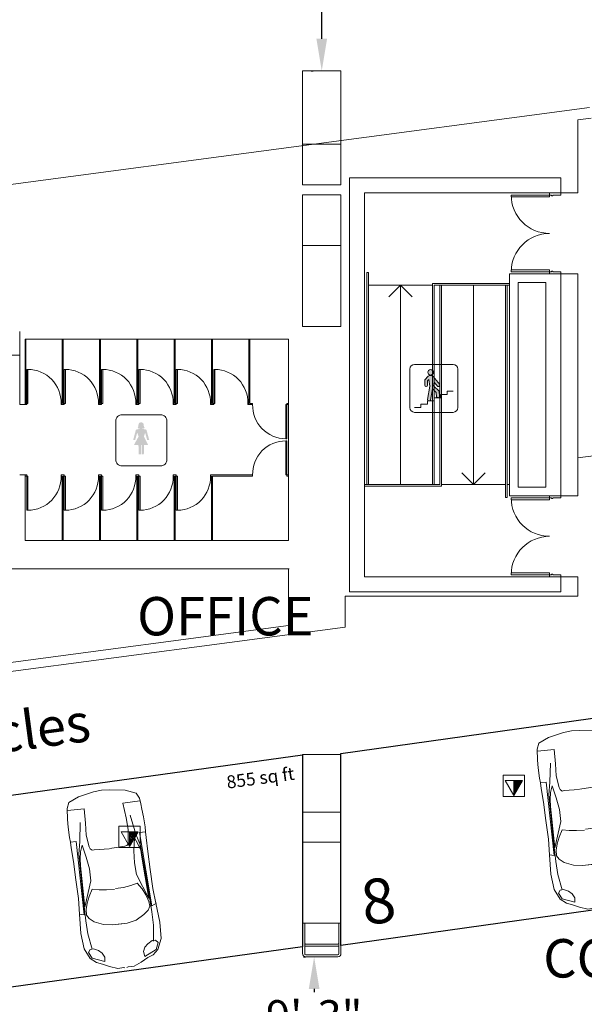
# Model space of a CAD drawing. Units: inches. Extents: x -14044 to 2928, y -1720 to 18482.
# Drawn here: x -6456 to -5927, y 1744 to 2667 of the extents above; entities that cross this region are included whole.
import ezdxf
from ezdxf.enums import TextEntityAlignment as Align

# ---------------------------------------------------------------- set-up
doc = ezdxf.new("R2010")
doc.units = ezdxf.units.IN
doc.header["$MEASUREMENT"] = 0
doc.linetypes.add('DLLCC LVL2$0$PHANTOM', pattern=[2.5, 1.25, -0.25, 0.25, -0.25, 0.25, -0.25])
doc.layers.get('0').update_dxf_attribs({"lineweight": 0})
doc.layers.get('Defpoints').update_dxf_attribs({"lineweight": 0})
doc.layers.add('1 Show_Vehicles', color=30, linetype='Continuous', lineweight=0, true_color=0xff7f00)
for name, color, linetype, lineweight in [('2 FC_Dimension Detail', 170, 'Continuous', 0), ('2 Xref', 7, 'Continuous', 0), ('Bldg_Text', 4, 'Continuous', 0), ('DLLCC LVL2$0$Bldg_Ceiling', 253, 'DLLCC LVL2$0$PHANTOM', 0), ('DLLCC LVL2$0$Bldg_Door', 1, 'Continuous', 0), ('DLLCC LVL2$0$Bldg_Feature Permanent', 6, 'Continuous', 0), ('DLLCC LVL2$0$Bldg_Intl Symbol', 4, 'Continuous', 0), ('DLLCC LVL2$0$Bldg_Stairs', 1, 'Continuous', 0), ('DLLCC LVL2$0$Bldg_Utility Floor Port', 3, 'Continuous', 0), ('DLLCC LVL2$0$Bldg_Wall', 9, 'Continuous', 0), ('LAYER_1', 160, 'Continuous', 0), ('REGISTRATION', 7, 'Continuous', 0)]:
    doc.layers.add(name, color=color, linetype=linetype, lineweight=lineweight)
for name, color, linetype in [('Expo_BoothNumber', 4, 'Continuous'), ('Expo_BoothOutline', 5, 'Continuous'), ('Expo_BoothSize', 6, 'Continuous')]:
    doc.layers.add(name, color=color, linetype=linetype)
doc.styles.add('Expo_Lite', font='arial.ttf')
doc.styles.add('FC_Light', font='arial.ttf')
doc.styles.get("Standard").update_dxf_attribs({"font": 'arial.ttf'})
doc.dimstyles.new('Detail_30', dxfattribs={"dimtxt": 30, "dimasz": 30, "dimexe": 8, "dimexo": 10, "dimgap": 3, "dimtad": 0, "dimtih": 1, "dimtoh": 1, "dimdec": 0, "dimzin": 0, "dimdsep": 46, "dimlunit": 4, "dimtxsty": 'FC_Light', "dimcen": 5, "dimadec": 1, "dimazin": 3, "dimtfac": 1, "dimtdec": 0, "dimtofl": 0, "dimtmove": 1, "dimatfit": 3, "dimfxl": 1, "dimtfill": 1, "dimfrac": 1, "dimtolj": 1, "dimtzin": 0, "dimarcsym": 0})

# ---------------------------------------------------------------- blocks, each defined once
blk = doc.blocks.new('DLLCC LVL2$0$STAIRS')
at = {"linetype": 'Continuous'}
h = blk.add_hatch(color=256, dxfattribs=at)
edge = h.paths.add_edge_path()
edge.add_arc((-4.7, 41), 6.88, 0, 360)
edge = h.paths.add_edge_path()
edge.add_arc((-4.8, 25.2), 8.25, 40, 135)
edge.add_line((-10.7, 31), (-19.4, 22.3))
edge.add_line((-19.4, 22.3), (-19.4, 8.5))
edge.add_arc((-16.6, 8.5), 2.75, 180, 270)
edge.add_line((-16.6, 5.7), (-15.5, 5.7))
edge.add_arc((-15.5, 8.5), 2.75, 270, 360)
edge.add_line((-12.8, 8.5), (-12.8, 19.6))
edge.add_line((-12.8, 19.6), (-9.4, 23))
edge.add_line((-9.4, 23), (-6.4, 6.3))
edge.add_line((-6.4, 6.3), (-12.3, -27.1))
edge.add_arc((-9.6, -27.6), 2.75, 170, 260)
edge.add_line((-10.1, -30.3), (-8.2, -30.7))
edge.add_arc((-7.7, -28), 2.75, 260, 350)
edge.add_line((-5, -28.4), (0, 0))
edge.add_line((0, 0), (9.3, -9.3))
edge.add_line((9.3, -9.3), (10.2, -19.9))
edge.add_arc((13, -19.7), 2.75, 185, 275)
edge.add_line((13.2, -22.4), (15.1, -22.2))
edge.add_arc((14.9, -19.5), 2.75, 275, 365)
edge.add_line((17.6, -19.3), (16.5, -6))
edge.add_line((16.5, -6), (2.9, 7.6))
edge.add_line((2.9, 7.6), (4.5, 16.7))
edge.add_line((4.5, 16.7), (12.9, 6.6))
edge.add_arc((15, 8.4), 2.75, 220, 310)
edge.add_line((16.8, 6.3), (17.6, 7))
edge.add_arc((15.9, 9.1), 2.75, 310, 400)
edge.add_line((18, 10.9), (1.5, 30.5))
for p, q in [((-44.6, 60.9), (51.4, 60.9)), ((-56.6, 48.9), (-56.6, -47.1)), ((-19.4, 22.3), (-10.7, 31)), ((18, 10.9), (1.5, 30.5)), ((63.4, 48.9), (63.4, -47.1)), ((-19.4, 8.5), (-19.4, 22.3)), ((-15.5, 5.7), (-16.6, 5.7)), ((-12.8, 19.6), (-9.4, 23)), ((-12.8, 8.5), (-12.8, 19.6)), ((-12.3, -27.1), (-6.4, 6.3)), ((-6.4, 6.3), (-9.4, 23)), ((-5, -28.4), (0, 0)), ((9.3, -9.3), (0, 0)), ((2.9, 7.6), (4.5, 16.7)), ((16.5, -6), (2.9, 7.6)), ((12.9, 6.6), (4.5, 16.7)), ((16.8, 6.3), (17.6, 7)), ((4.1, -22.4), (20.6, -22.4)), ((4.1, -30.7), (4.1, -22.4)), ((10.2, -19.9), (9.3, -9.3)), ((13.2, -22.4), (15.1, -22.2)), ((16.5, -6), (17.6, -19.3)), ((20.6, -14.2), (37.1, -14.2)), ((20.6, -22.4), (20.6, -14.2)), ((37.1, -5.9), (51.4, -5.9)), ((37.1, -14.2), (37.1, -5.9)), ((-44.6, -47.1), (-28.9, -47.1)), ((-28.9, -38.9), (-12.4, -38.9)), ((-28.9, -47.1), (-28.9, -38.9)), ((-12.4, -30.7), (4.1, -30.7)), ((-12.4, -38.9), (-12.4, -30.7)), ((-10.1, -30.3), (-8.2, -30.7)), ((-44.6, -59.1), (51.4, -59.1))]:
    blk.add_line(p, q)
blk.add_circle((-4.7, 41), 6.88)
for centre, radius, start, end in [((-44.6, 48.9), 12, 90, 180), ((51.4, 48.9), 12, 0, 90), ((-4.8, 25.2), 8.25, 40, 135), ((-16.6, 8.5), 2.75, 180, 270), ((-15.5, 8.5), 2.75, 270, 0), ((15, 8.4), 2.75, 220, 310), ((15.9, 9.1), 2.75, 310, 40), ((13, -19.7), 2.75, 185, 275), ((14.9, -19.5), 2.75, 275, 5), ((-44.6, -47.1), 12, 180, 270), ((-9.6, -27.6), 2.75, 170, 260), ((-7.7, -28), 2.75, 260, 350), ((51.4, -47.1), 12, 270, 0)]:
    blk.add_arc(centre, radius, start, end)
blk = doc.blocks.new('DLLCC LVL2')
at = {"layer": 'DLLCC LVL2$0$Bldg_Intl Symbol'}
blk.add_hatch(color=256, dxfattribs=at).paths.add_polyline_path([(-6340.46, 2288.48), (-6341.31, 2289.49), (-6342.71, 2289.83), (-6344.15, 2289.49), (-6345.01, 2288.48), (-6345.3, 2286.8), (-6345.36, 2286.11), (-6345.53, 2285.43), (-6345.84, 2284.77), (-6345.86, 2284.47), (-6345.67, 2284.24), (-6345.26, 2284.07), (-6344.63, 2283.96), (-6343.75, 2283.89), (-6343.6, 2283.89), (-6343.6, 2283.48), (-6345.29, 2283.42), (-6346.96, 2283.1), (-6347.62, 2282.57), (-6350.11, 2273.39), (-6348.23, 2273.39), (-6346.33, 2280.05), (-6345.04, 2276.58), (-6349.41, 2268.63), (-6345.2, 2268.63), (-6344.84, 2259.74), (-6342.71, 2259.74), (-6342.71, 2268.63), (-6342.21, 2268.63), (-6342.21, 2259.74), (-6340.18, 2259.74), (-6339.83, 2268.63), (-6336.07, 2268.63), (-6340.03, 2276.58), (-6338.95, 2280.05), (-6337.05, 2273.39), (-6335.12, 2273.39), (-6337.64, 2282.57), (-6338.35, 2283.1), (-6340.01, 2283.42), (-6341.78, 2283.49), (-6341.78, 2283.89), (-6341.48, 2283.9), (-6340.6, 2283.98), (-6339.98, 2284.12), (-6339.6, 2284.3), (-6339.45, 2284.54), (-6339.54, 2284.82), (-6339.89, 2285.46), (-6340.11, 2286.12), (-6340.18, 2286.8)])
at = {"layer": 'DLLCC LVL2$0$Bldg_Ceiling', "ltscale": 50}
blk.add_line((-5933.45, 2256.37), (-5693.45, 2288.37), dxfattribs=at)
at = {"layer": 'DLLCC LVL2$0$Bldg_Door'}
for p, q in [((-5959.95, 2502.92), (-5995.95, 2502.92)), ((-5995.95, 2502.92), (-5995.95, 2501.17)), ((-5949.45, 2504.92), (-5959.95, 2504.92)), ((-5959.95, 2504.92), (-5959.95, 2502.92)), ((-5958.7, 2502.92), (-5959.95, 2502.92)), ((-5959.95, 2501.17), (-5959.95, 2502.92)), ((-5958.7, 2502.92), (-5958.2, 2502.92)), ((-5958.2, 2502.3), (-5958.2, 2502.92)), ((-5958.2, 2502.3), (-5956.95, 2502.3)), ((-5956.95, 2502.92), (-5949.45, 2502.92)), ((-5956.95, 2502.3), (-5956.95, 2502.92)), ((-5949.45, 2504.92), (-5949.45, 2502.92)), ((-5995.95, 2501.17), (-5959.95, 2501.17)), ((-5995.95, 2430.92), (-5995.95, 2432.67)), ((-5995.95, 2432.67), (-5959.95, 2432.67)), ((-5959.95, 2430.92), (-5995.95, 2430.92)), ((-5959.95, 2432.67), (-5959.95, 2430.92)), ((-5958.7, 2430.92), (-5959.95, 2430.92)), ((-5959.95, 2428.92), (-5959.95, 2430.92)), ((-5949.45, 2428.92), (-5959.95, 2428.92)), ((-5958.7, 2430.92), (-5958.2, 2430.92)), ((-5958.2, 2431.55), (-5958.2, 2430.92)), ((-5958.2, 2431.55), (-5956.95, 2431.55)), ((-5956.95, 2431.55), (-5956.95, 2430.92)), ((-5956.95, 2430.92), (-5949.45, 2430.92)), ((-5949.45, 2428.92), (-5949.45, 2430.92)), ((-5959.95, 2218.92), (-5995.95, 2218.92)), ((-5995.95, 2218.92), (-5995.95, 2217.17)), ((-5995.95, 2217.17), (-5959.95, 2217.17)), ((-5949.45, 2220.92), (-5959.95, 2220.92)), ((-5959.95, 2220.92), (-5959.95, 2218.92)), ((-5958.7, 2218.92), (-5959.95, 2218.92)), ((-5959.95, 2217.17), (-5959.95, 2218.92)), ((-5958.7, 2218.92), (-5958.2, 2218.92)), ((-5958.2, 2218.3), (-5958.2, 2218.92)), ((-5958.2, 2218.3), (-5956.95, 2218.3)), ((-5956.95, 2218.92), (-5949.45, 2218.92)), ((-5956.95, 2218.3), (-5956.95, 2218.92)), ((-5949.45, 2220.92), (-5949.45, 2218.92)), ((-5995.95, 2146.92), (-5995.95, 2148.67)), ((-5995.95, 2148.67), (-5959.95, 2148.67)), ((-5959.95, 2146.92), (-5995.95, 2146.92)), ((-5959.95, 2148.67), (-5959.95, 2146.92)), ((-5958.7, 2146.92), (-5959.95, 2146.92)), ((-5959.95, 2144.92), (-5959.95, 2146.92)), ((-5949.45, 2144.92), (-5959.95, 2144.92)), ((-5958.7, 2146.92), (-5958.2, 2146.92)), ((-5958.2, 2147.55), (-5958.2, 2146.92)), ((-5958.2, 2147.55), (-5956.95, 2147.55)), ((-5956.95, 2147.55), (-5956.95, 2146.92)), ((-5956.95, 2146.92), (-5949.45, 2146.92)), ((-5949.45, 2144.92), (-5949.45, 2146.92))]:
    blk.add_line(p, q, dxfattribs=at)
for centre, start, end in [((-5959.95, 2502.92), 180, 270), ((-5959.95, 2430.92), 90, 180), ((-5959.95, 2218.92), 180, 270), ((-5959.95, 2146.92), 90, 180)]:
    blk.add_arc(centre, 36, start, end, dxfattribs=at)
at = {"layer": 'DLLCC LVL2$0$Bldg_Feature Permanent'}
for p, q in [((-6416.7, 2307.42), (-6416.7, 2367.92)), ((-6415.7, 2307.42), (-6415.7, 2367.92)), ((-6381.7, 2307.42), (-6381.7, 2367.92)), ((-6380.7, 2307.42), (-6380.7, 2367.92)), ((-6346.7, 2307.42), (-6346.7, 2367.92)), ((-6345.7, 2307.42), (-6345.7, 2367.92)), ((-6311.7, 2307.42), (-6311.7, 2367.92)), ((-6310.7, 2307.42), (-6310.7, 2367.92)), ((-6276.7, 2307.42), (-6276.7, 2367.92)), ((-6275.7, 2307.42), (-6275.7, 2367.92)), ((-6241.7, 2307.42), (-6241.7, 2367.92)), ((-6240.7, 2307.42), (-6240.7, 2367.92)), ((-6456.45, 2352.92), (-6634.58, 2352.92)), ((-6449.7, 2339.42), (-6449.7, 2307.42)), ((-6449.7, 2339.42), (-6448.7, 2339.42)), ((-6449.7, 2338.92), (-6448.7, 2338.92)), ((-6448.7, 2339.42), (-6448.7, 2307.42)), ((-6414.7, 2339.42), (-6414.7, 2307.42)), ((-6414.7, 2339.42), (-6413.7, 2339.42)), ((-6413.7, 2339.42), (-6413.7, 2307.42)), ((-6379.7, 2339.42), (-6379.7, 2307.42)), ((-6379.7, 2339.42), (-6378.7, 2339.42)), ((-6378.7, 2339.42), (-6378.7, 2307.42)), ((-6344.7, 2339.42), (-6344.7, 2307.42)), ((-6344.7, 2339.42), (-6343.7, 2339.42)), ((-6343.7, 2339.42), (-6343.7, 2307.42)), ((-6309.7, 2339.42), (-6309.7, 2307.42)), ((-6309.7, 2339.42), (-6308.7, 2339.42)), ((-6308.7, 2339.42), (-6308.7, 2307.42)), ((-6274.7, 2339.42), (-6274.7, 2307.42)), ((-6274.7, 2339.42), (-6273.7, 2339.42)), ((-6273.7, 2339.42), (-6273.7, 2307.42)), ((-6449.7, 2306.42), (-6451.2, 2306.42)), ((-6449.7, 2307.42), (-6450.7, 2307.42)), ((-6449.7, 2307.42), (-6449.7, 2306.42)), ((-6449.7, 2307.42), (-6448.7, 2307.42)), ((-6417.7, 2307.42), (-6417.7, 2306.42)), ((-6416.7, 2307.42), (-6417.7, 2307.42)), ((-6416.2, 2306.42), (-6417.7, 2306.42)), ((-6414.7, 2306.42), (-6416.2, 2306.42)), ((-6414.7, 2307.42), (-6415.7, 2307.42)), ((-6414.7, 2307.42), (-6414.7, 2306.42)), ((-6414.7, 2307.42), (-6413.7, 2307.42)), ((-6382.7, 2307.42), (-6382.7, 2306.42)), ((-6381.7, 2307.42), (-6382.7, 2307.42)), ((-6381.2, 2306.42), (-6382.7, 2306.42)), ((-6379.7, 2306.42), (-6381.2, 2306.42)), ((-6379.7, 2307.42), (-6380.7, 2307.42)), ((-6379.7, 2307.42), (-6379.7, 2306.42)), ((-6379.7, 2307.42), (-6378.7, 2307.42)), ((-6347.7, 2307.42), (-6347.7, 2306.42)), ((-6346.7, 2307.42), (-6347.7, 2307.42)), ((-6346.2, 2306.42), (-6347.7, 2306.42)), ((-6344.7, 2306.42), (-6346.2, 2306.42)), ((-6344.7, 2307.42), (-6345.7, 2307.42)), ((-6344.7, 2307.42), (-6344.7, 2306.42)), ((-6344.7, 2307.42), (-6343.7, 2307.42)), ((-6311.7, 2307.42), (-6312.7, 2307.42)), ((-6312.7, 2307.42), (-6312.7, 2306.42)), ((-6311.2, 2306.42), (-6312.7, 2306.42)), ((-6309.7, 2306.42), (-6311.2, 2306.42)), ((-6309.7, 2307.42), (-6310.7, 2307.42)), ((-6309.7, 2307.42), (-6309.7, 2306.42)), ((-6309.7, 2307.42), (-6308.7, 2307.42)), ((-6277.7, 2307.42), (-6277.7, 2306.42)), ((-6276.7, 2307.42), (-6277.7, 2307.42)), ((-6276.2, 2306.42), (-6277.7, 2306.42)), ((-6274.7, 2306.42), (-6276.2, 2306.42)), ((-6274.7, 2307.42), (-6275.7, 2307.42)), ((-6274.7, 2307.42), (-6274.7, 2306.42)), ((-6274.7, 2307.42), (-6273.7, 2307.42)), ((-6242.7, 2307.42), (-6242.7, 2306.42)), ((-6241.7, 2307.42), (-6242.7, 2307.42)), ((-6241.2, 2306.42), (-6242.7, 2306.42)), ((-6241.2, 2306.42), (-6238.21, 2306.42)), ((-6240.7, 2307.42), (-6238.21, 2307.42)), ((-6238.21, 2307.47), (-6238.21, 2306.42)), ((-6207.19, 2274.47), (-6207.19, 2306.47)), ((-6206.19, 2306.47), (-6207.19, 2306.47)), ((-6206.19, 2307.42), (-6206.19, 2306.42)), ((-6206.19, 2307.42), (-6204.7, 2307.42)), ((-6206.19, 2274.47), (-6206.19, 2306.47)), ((-6206.19, 2306.42), (-6204.2, 2306.42)), ((-6206.19, 2274.47), (-6207.19, 2274.47)), ((-6207.19, 2272.42), (-6207.19, 2240.42)), ((-6206.19, 2272.42), (-6207.19, 2272.42)), ((-6206.19, 2272.42), (-6206.19, 2240.42)), ((-6449.7, 2240.42), (-6451.2, 2240.42)), ((-6449.7, 2239.42), (-6451.2, 2239.42)), ((-6449.7, 2239.42), (-6449.7, 2240.42)), ((-6449.7, 2207.42), (-6449.7, 2239.42)), ((-6449.7, 2239.42), (-6448.7, 2239.42)), ((-6448.7, 2207.42), (-6448.7, 2239.42)), ((-6417.7, 2239.42), (-6417.7, 2240.42)), ((-6416.2, 2240.42), (-6417.7, 2240.42)), ((-6416.7, 2239.42), (-6417.7, 2239.42)), ((-6416.7, 2239.42), (-6416.7, 2178.92)), ((-6414.7, 2240.42), (-6416.2, 2240.42)), ((-6414.7, 2239.42), (-6415.7, 2239.42)), ((-6415.7, 2239.42), (-6415.7, 2178.92)), ((-6414.7, 2239.42), (-6414.7, 2240.42)), ((-6414.7, 2207.42), (-6414.7, 2239.42)), ((-6414.7, 2239.42), (-6413.7, 2239.42)), ((-6413.7, 2207.42), (-6413.7, 2239.42)), ((-6381.2, 2240.42), (-6382.7, 2240.42)), ((-6382.7, 2239.42), (-6382.7, 2240.42)), ((-6381.7, 2239.42), (-6382.7, 2239.42)), ((-6381.7, 2239.42), (-6381.7, 2178.92)), ((-6379.7, 2240.42), (-6381.2, 2240.42)), ((-6379.7, 2239.42), (-6380.7, 2239.42)), ((-6380.7, 2239.42), (-6380.7, 2178.92)), ((-6379.7, 2239.42), (-6379.7, 2240.42)), ((-6379.7, 2207.42), (-6379.7, 2239.42)), ((-6379.7, 2239.42), (-6378.7, 2239.42)), ((-6378.7, 2207.42), (-6378.7, 2239.42)), ((-6346.2, 2240.42), (-6347.7, 2240.42)), ((-6347.7, 2239.42), (-6347.7, 2240.42)), ((-6346.7, 2239.42), (-6347.7, 2239.42)), ((-6346.7, 2239.42), (-6346.7, 2178.92)), ((-6344.7, 2240.42), (-6346.2, 2240.42)), ((-6344.7, 2239.42), (-6345.7, 2239.42)), ((-6345.7, 2239.42), (-6345.7, 2178.92)), ((-6344.7, 2239.42), (-6344.7, 2240.42)), ((-6344.7, 2207.42), (-6344.7, 2239.42)), ((-6344.7, 2239.42), (-6343.7, 2239.42)), ((-6343.7, 2207.42), (-6343.7, 2239.42)), ((-6311.2, 2240.42), (-6312.7, 2240.42)), ((-6312.7, 2239.42), (-6312.7, 2240.42)), ((-6311.7, 2239.42), (-6312.7, 2239.42)), ((-6311.7, 2239.42), (-6311.7, 2178.92)), ((-6309.7, 2240.42), (-6311.2, 2240.42)), ((-6309.7, 2239.42), (-6310.7, 2239.42)), ((-6310.7, 2239.42), (-6310.7, 2178.92)), ((-6309.7, 2239.42), (-6309.7, 2240.42)), ((-6309.7, 2207.42), (-6309.7, 2239.42)), ((-6309.7, 2239.42), (-6308.7, 2239.42)), ((-6308.7, 2207.42), (-6308.7, 2239.42)), ((-6276.2, 2240.42), (-6277.7, 2240.42)), ((-6277.7, 2239.42), (-6277.7, 2240.42)), ((-6276.7, 2239.42), (-6277.7, 2239.42)), ((-6276.7, 2239.42), (-6276.7, 2178.92)), ((-6238.21, 2240.42), (-6276.2, 2240.42)), ((-6238.21, 2239.42), (-6275.7, 2239.42)), ((-6275.7, 2239.42), (-6275.7, 2178.92)), ((-6238.21, 2240.42), (-6238.21, 2239.42)), ((-6206.19, 2240.42), (-6207.19, 2240.42)), ((-6204.7, 2240.42), (-6206.19, 2240.42)), ((-6206.19, 2240.42), (-6206.19, 2239.42)), ((-6204.7, 2239.42), (-6206.19, 2239.42)), ((-6449.7, 2207.42), (-6448.7, 2207.42)), ((-6414.7, 2207.42), (-6413.7, 2207.42)), ((-6379.7, 2207.42), (-6378.7, 2207.42)), ((-6344.7, 2207.42), (-6343.7, 2207.42)), ((-6309.7, 2207.42), (-6308.7, 2207.42))]:
    blk.add_line(p, q, dxfattribs=at)
for centre, start, end in [((-6448.67, 2308.4), 358.18219, 90.05863), ((-6413.67, 2308.4), 358.18219, 90.05863), ((-6378.67, 2308.4), 358.18219, 90.05863), ((-6343.67, 2308.4), 358.18219, 90.05863), ((-6308.67, 2308.4), 358.18219, 90.05863), ((-6273.67, 2308.4), 358.18219, 90.05863), ((-6207.22, 2305.48), 178.18219, 270.05863), ((-6207.22, 2241.4), 89.94137, 181.81781), ((-6448.67, 2238.44), 269.94137, 1.81781), ((-6413.67, 2238.44), 269.94137, 1.81781), ((-6378.67, 2238.44), 269.94137, 1.81781), ((-6343.67, 2238.44), 269.94137, 1.81781), ((-6308.67, 2238.44), 269.94137, 1.81781)]:
    blk.add_arc(centre, 31, start, end, dxfattribs=at)
at = {"layer": 'DLLCC LVL2$0$Bldg_Intl Symbol'}
blk.add_lwpolyline([(-6360.49, 2296.91), (-6324.49, 2296.91, -0.414214), (-6318.49, 2290.91), (-6318.49, 2254.91, -0.414214), (-6324.49, 2248.91), (-6360.49, 2248.91, -0.414214), (-6366.49, 2254.91), (-6366.49, 2290.91, -0.414214)], format="xyb", close=True, dxfattribs=at)
at = {"layer": 'DLLCC LVL2$0$Bldg_Stairs'}
for p, q in [((-6131.2, 2430.42), (-6131.2, 2231.42)), ((-6129.7, 2430.42), (-6131.2, 2430.42)), ((-6129.7, 2430.42), (-6129.7, 2231.42)), ((-6069.7, 2419.92), (-6069.7, 2231.42)), ((-6069.7, 2419.92), (-5997.45, 2419.92)), ((-6069.7, 2418.42), (-6129.7, 2418.42)), ((-6099.7, 2418.42), (-6110.7, 2407.42)), ((-6099.7, 2418.42), (-6099.7, 2231.42)), ((-6099.7, 2418.42), (-6088.7, 2407.42)), ((-6068.2, 2418.42), (-6068.2, 2231.42)), ((-6068.2, 2418.42), (-5997.45, 2418.42)), ((-6062.7, 2418.42), (-6062.7, 2231.42)), ((-6061.2, 2418.42), (-6061.2, 2229.92)), ((-6031.2, 2418.42), (-6031.2, 2231.42)), ((-6001.2, 2418.42), (-6001.2, 2219.42)), ((-5999.7, 2418.42), (-5999.7, 2219.42)), ((-6031.2, 2231.42), (-6042.2, 2242.42)), ((-6031.2, 2231.42), (-6020.2, 2242.42)), ((-6133.45, 2231.42), (-6062.7, 2231.42)), ((-6133.45, 2229.92), (-6061.2, 2229.92)), ((-6001.2, 2231.42), (-6061.2, 2231.42)), ((-5997.45, 2231.42), (-5999.7, 2231.42)), ((-5999.7, 2219.42), (-6001.2, 2219.42))]:
    blk.add_line(p, q, dxfattribs=at)
at = {"layer": 'DLLCC LVL2$0$Bldg_Utility Floor Port'}
for p, q in [((-6003.45, 1959.01), (-6003.45, 1939.01)), ((-5983.45, 1959.01), (-6003.45, 1959.01)), ((-5983.45, 1939.01), (-5983.45, 1959.01)), ((-6001.45, 1953.91), (-5985.45, 1953.91)), ((-5993.45, 1940.05), (-6001.45, 1953.91)), ((-5985.45, 1953.91), (-5993.45, 1940.05)), ((-5993.45, 1940.05), (-5993.45, 1953.91)), ((-5989.94, 1949.01), (-5993.45, 1952.51)), ((-5991.36, 1949.01), (-5993.45, 1951.1)), ((-5992.77, 1949.01), (-5993.45, 1949.68)), ((-5990.44, 1945.26), (-5993.45, 1948.27)), ((-5988.53, 1949.01), (-5993.43, 1953.91)), ((-5989.92, 1946.16), (-5992.77, 1949.01)), ((-5987.85, 1949.75), (-5992.02, 1953.91)), ((-5989.41, 1947.06), (-5991.36, 1949.01)), ((-5987.34, 1950.64), (-5990.6, 1953.91)), ((-5988.89, 1947.95), (-5989.94, 1949.01)), ((-5986.82, 1951.54), (-5989.19, 1953.91)), ((-5988.37, 1948.85), (-5988.53, 1949.01)), ((-5986.3, 1952.44), (-5987.78, 1953.91)), ((-5985.78, 1953.33), (-5986.36, 1953.91)), ((-6003.45, 1939.01), (-5983.45, 1939.01)), ((-5990.96, 1944.37), (-5993.45, 1946.86)), ((-5991.48, 1943.47), (-5993.45, 1945.44)), ((-5992, 1942.57), (-5993.45, 1944.03)), ((-5992.51, 1941.68), (-5993.45, 1942.61)), ((-5993.03, 1940.78), (-5993.45, 1941.2)), ((-6363.45, 1911.01), (-6363.45, 1891.01)), ((-6343.45, 1911.01), (-6363.45, 1911.01)), ((-6361.45, 1905.91), (-6345.45, 1905.91)), ((-6353.45, 1892.05), (-6361.45, 1905.91)), ((-6345.45, 1905.91), (-6353.45, 1892.05)), ((-6353.45, 1892.05), (-6353.45, 1905.91)), ((-6349.94, 1901.01), (-6353.45, 1904.51)), ((-6351.36, 1901.01), (-6353.45, 1903.1)), ((-6348.53, 1901.01), (-6353.43, 1905.91)), ((-6347.85, 1901.75), (-6352.02, 1905.91)), ((-6347.34, 1902.64), (-6350.6, 1905.91)), ((-6346.82, 1903.54), (-6349.19, 1905.91)), ((-6346.3, 1904.44), (-6347.78, 1905.91)), ((-6345.78, 1905.33), (-6346.36, 1905.91)), ((-6343.45, 1891.01), (-6343.45, 1911.01)), ((-6352.77, 1901.01), (-6353.45, 1901.68)), ((-6350.44, 1897.26), (-6353.45, 1900.27)), ((-6350.96, 1896.37), (-6353.45, 1898.86)), ((-6351.48, 1895.47), (-6353.45, 1897.44)), ((-6352, 1894.57), (-6353.45, 1896.03)), ((-6352.51, 1893.68), (-6353.45, 1894.61)), ((-6353.03, 1892.78), (-6353.45, 1893.2)), ((-6349.92, 1898.16), (-6352.77, 1901.01)), ((-6349.41, 1899.06), (-6351.36, 1901.01)), ((-6348.89, 1899.95), (-6349.94, 1901.01)), ((-6348.37, 1900.85), (-6348.53, 1901.01)), ((-6363.45, 1891.01), (-6343.45, 1891.01))]:
    blk.add_line(p, q, dxfattribs=at)
at = {"layer": 'DLLCC LVL2$0$Bldg_Wall'}
for p, q in [((-6191.45, 2619.41), (-6191.45, 2550.55)), ((-6155.45, 2619.41), (-6191.45, 2619.41)), ((-6155.45, 2550.55), (-6155.45, 2619.41)), ((-7253.45, 2407.69), (-5922.49, 2585.16)), ((-5933.45, 2573.35), (-5921.13, 2575)), ((-5933.45, 2573.35), (-5933.45, 2504.92)), ((-6191.45, 2550.55), (-6155.45, 2550.55)), ((-6191.45, 2550.55), (-6191.45, 2512.58)), ((-6155.45, 2512.58), (-6155.45, 2550.55)), ((-6191.45, 2512.58), (-6155.45, 2512.58)), ((-5949.45, 2518.92), (-6147.45, 2518.92)), ((-6147.45, 2130.92), (-6147.45, 2518.92)), ((-5949.45, 2504.92), (-5949.45, 2518.92)), ((-6191.45, 2455.52), (-6191.45, 2503.03)), ((-6191.45, 2503.03), (-6155.45, 2503.03)), ((-6155.45, 2503.03), (-6155.45, 2455.52)), ((-5949.45, 2504.92), (-6133.45, 2504.92)), ((-6133.45, 2504.92), (-6133.45, 2144.92)), ((-5949.45, 2504.92), (-5933.45, 2504.92)), ((-6155.45, 2455.52), (-6191.45, 2455.52)), ((-6191.45, 2455.52), (-6191.45, 2379.53)), ((-6155.45, 2379.53), (-6155.45, 2455.52)), ((-5949.45, 2428.92), (-5997.45, 2428.92)), ((-5997.45, 2428.92), (-5997.45, 2220.92)), ((-5949.45, 2428.92), (-5949.45, 2220.92)), ((-5949.45, 2428.92), (-5933.45, 2428.92)), ((-5933.45, 2428.92), (-5933.45, 2220.92)), ((-5989.45, 2420.92), (-5989.45, 2228.92)), ((-5963.45, 2420.92), (-5989.45, 2420.92)), ((-5963.45, 2420.92), (-5963.45, 2228.92)), ((-6456.45, 2306.42), (-6456.45, 2374.92)), ((-6191.45, 2379.53), (-6155.45, 2379.53)), ((-6451.2, 2367.92), (-6204.7, 2367.92)), ((-6451.2, 2367.92), (-6207.45, 2367.92)), ((-6451.2, 2306.42), (-6451.2, 2367.92)), ((-6450.7, 2307.42), (-6450.7, 2367.92)), ((-6204.7, 2367.92), (-6204.7, 2178.92)), ((-6456.45, 2306.42), (-6451.2, 2306.42)), ((-6456.45, 2240.42), (-6451.2, 2240.42)), ((-6451.2, 2178.92), (-6451.2, 2240.42)), ((-5963.45, 2228.92), (-5989.45, 2228.92)), ((-5949.45, 2220.92), (-5997.45, 2220.92)), ((-5949.45, 2220.92), (-5933.45, 2220.92)), ((-6451.2, 2178.92), (-6204.7, 2178.92)), ((-6569.95, 2152.42), (-6204.08, 2152.42)), ((-6204.7, 2152.42), (-6204.7, 2099.33)), ((-5949.45, 2144.92), (-6133.45, 2144.92)), ((-5949.45, 2144.92), (-5949.45, 2130.92)), ((-5949.45, 2144.92), (-5933.45, 2144.92)), ((-5933.45, 2144.92), (-5933.45, 2129.67)), ((-5933.45, 2144.92), (-5933.45, 2126.92)), ((-5933.45, 2126.92), (-6151.45, 2126.92)), ((-6151.45, 2126.92), (-6151.45, 2097.85)), ((-5949.45, 2130.92), (-6147.45, 2130.92)), ((-6151.45, 2097.85), (-6568.84, 2042.2)), ((-6204.7, 2099.33), (-6538.06, 2054.88)), ((-6191.45, 1978.27), (-6191.45, 1924.27)), ((-6155.45, 1978.27), (-6191.45, 1978.27)), ((-6155.45, 1924.27), (-6155.45, 1978.27)), ((-6191.45, 1924.27), (-6191.45, 1896.24)), ((-6191.45, 1924.27), (-6155.45, 1924.27)), ((-6155.45, 1896.24), (-6155.45, 1924.27)), ((-6155.45, 1896.24), (-6191.45, 1896.24)), ((-6191.45, 1896.24), (-6191.45, 1820.27)), ((-6155.45, 1820.27), (-6155.45, 1896.24)), ((-6191.45, 1820.27), (-6155.45, 1820.27)), ((-6191.45, 1820.27), (-6191.45, 1791.59)), ((-6189.45, 1820.27), (-6189.45, 1791.59)), ((-6157.45, 1820.27), (-6157.45, 1791.59)), ((-6155.45, 1820.27), (-6155.45, 1791.59)), ((-6188.52, 1800.59), (-6158.45, 1800.59)), ((-6188.52, 1798.59), (-6158.45, 1798.59)), ((-6188.45, 1790.59), (-6158.45, 1790.59)), ((-6188.45, 1788.59), (-6158.45, 1788.59))]:
    blk.add_line(p, q, dxfattribs=at)
for centre, radius, start, end in [((-6188.52, 1801.59), 1, 201.17207, 270), ((-6158.45, 1801.59), 1, 270, 0), ((-6188.45, 1791.59), 3, 180, 270), ((-6188.52, 1801.59), 3, 251.89054, 270), ((-6188.45, 1791.59), 1, 180, 270), ((-6158.45, 1801.59), 3, 270, 289.47122), ((-6158.45, 1791.59), 3, 270, 0), ((-6158.45, 1791.59), 1, 270, 0)]:
    blk.add_arc(centre, radius, start, end, dxfattribs=at)
at = {"layer": 'DLLCC LVL2$0$Bldg_Intl Symbol', "xscale": 0.375, "yscale": 0.375, "zscale": 0.375}
blk.add_blockref('DLLCC LVL2$0$STAIRS', (-6069.7, 2321.32), dxfattribs=at)
blk = doc.blocks.new('*D216')
at = {"layer": '2 FC_Dimension Detail', "color": 0, "lineweight": -2, "ltscale": 20, "transparency": 16777216}
for p, q in [((-6190.56, 1788.59), (-6188.56, 1788.59)), ((-6180.56, 1758.59), (-6180.56, 1751.28)), ((-6180.56, 1707.32), (-6180.56, 1714.63)), ((-6190.56, 1677.32), (-6188.56, 1677.32))]:
    blk.add_line(p, q, dxfattribs=at)
at = {"layer": '2 FC_Dimension Detail', "color": 0, "ltscale": 20, "transparency": 16777216}
for points in [[(-6185.56, 1758.59), (-6175.56, 1758.59), (-6180.56, 1788.59)], [(-6185.56, 1707.32), (-6175.56, 1707.32), (-6180.56, 1677.32)]]:
    blk.add_solid(points, dxfattribs=at)
at = {"layer": 'Defpoints', "color": 0, "ltscale": 20, "transparency": 16777216}
for p in [(-6180.56, 1788.59), (-6180.56, 1788.59), (-6180.56, 1677.32)]:
    blk.add_point(p, dxfattribs=at)
at = {"layer": '2 FC_Dimension Detail', "color": 0, "ltscale": 20, "transparency": 16777216, "insert": (-6180.56, 1732.95), "char_height": 30, "attachment_point": 5, "style": 'FC_Light', "bg_fill": 3, "box_fill_scale": 1.25, "bg_fill_color": 256, "bg_fill_true_color": 13158600, "bg_fill_transparency": 0}
blk.add_mtext('\\A1;9\'-3"', dxfattribs=at)
blk = doc.blocks.new('*D225')
at = {"layer": '2 FC_Dimension Detail', "color": 0, "lineweight": -2, "ltscale": 20, "transparency": 16777216}
for p, q in [((-6183.45, 2871.47), (-6181.45, 2871.47)), ((-6173.45, 2841.47), (-6173.45, 2763.5)), ((-6173.45, 2649.41), (-6173.45, 2727.38)), ((-6183.45, 2619.41), (-6181.45, 2619.41))]:
    blk.add_line(p, q, dxfattribs=at)
at = {"layer": '2 FC_Dimension Detail', "color": 0, "ltscale": 20, "transparency": 16777216}
for points in [[(-6178.45, 2841.47), (-6168.45, 2841.47), (-6173.45, 2871.47)], [(-6178.45, 2649.41), (-6168.45, 2649.41), (-6173.45, 2619.41)]]:
    blk.add_solid(points, dxfattribs=at)
at = {"layer": 'Defpoints', "color": 0, "ltscale": 20, "transparency": 16777216}
for p in [(-6173.45, 2871.47), (-6173.45, 2871.47), (-6173.45, 2619.41)]:
    blk.add_point(p, dxfattribs=at)
at = {"layer": '2 FC_Dimension Detail', "color": 0, "ltscale": 20, "transparency": 16777216, "insert": (-6173.45, 2745.44), "char_height": 30, "attachment_point": 5, "style": 'FC_Light', "bg_fill": 3, "box_fill_scale": 1.25, "bg_fill_color": 256, "bg_fill_true_color": 13158600, "bg_fill_transparency": 0}
blk.add_mtext("\\A1;21'", dxfattribs=at)
blk = doc.blocks.new('A$C1D142230')
at = {"layer": 'LAYER_1', "color": 7}
for p, q in [((16.36, 64.38), (1.07, 60.07)), ((-49.42, 46.12), (-34.25, 49.92)), ((-5.11, 16.33), (8.51, 20.51)), ((-5.75, 15.94), (-19.62, 12.91))]:
    blk.add_line(p, q, dxfattribs=at)
for points in [[(-20.59, 69.38), (-27.78, 66.84), (-40.9, 60.34), (-49.13, 53.7)], [(-20.59, 69.38), (-13.13, 70.77), (1.5, 72.51), (12.02, 70.94)], [(12.02, 70.94), (15.85, 66.69), (17.89, 61.81), (19.42, 57.05)], [(1.07, 60.07), (5.9, 46.83), (9.21, 36.16), (10.83, 25.38)], [(19.42, 57.05), (21.96, 49.86), (24.62, 40.99), (25.63, 36.37)], [(-49.13, 53.7), (-50.05, 47.92), (-48.29, 37.65), (-46.77, 30.71), (-44.23, 21.34), (-42.58, 17.09)], [(-34.25, 49.92), (-31.09, 36.57), (-28.95, 25.64), (-24.49, 15.24)], [(9.38, 49.77), (17.15, 33.06), (22.76, 22.91), (37.12, -21.68), (41.94, -37.1), (45.36, -49.43), (47.11, -64.07)], [(-35.97, 36.71), (-33.98, 18.74), (-33.12, 7.05), (-22.23, -38.29), (-18.06, -54.09), (-14.51, -65.91), (-8.64, -79.41)], [(25.63, 36.37), (20.37, 34.98), (41.18, -31.45), (45.18, -28.64)], [(25.63, 36.37), (27.03, 31.1), (30.32, 18.25), (34.88, 1.81), (39.83, -15.28), (44.66, -28.51), (50.64, -45.86), (53.92, -60.89), (52.34, -71.4)], [(-42.58, 17.09), (-37.31, 18.49), (-20.48, -48.57), (-24.84, -48.55)], [(10.83, 25.38), (11.34, 23.07), (10.31, 21.15), (8.51, 20.51)], [(-42.58, 17.09), (-41.19, 11.83), (-37.25, -0.64), (-32.69, -17.08), (-27.74, -34.17), (-24.84, -48.55), (-21.18, -66.4), (-15.97, -80.29), (-9.32, -88.52)], [(-24.49, 15.24), (-23.35, 13.3), (-21.42, 12.27), (-19.62, 12.91)], [(5.29, -20.16), (12.35, -18.13), (19.04, -15.46), (24.69, -12.53)], [(24.69, -12.53), (30.07, -17.16), (34.29, -22.06), (37.74, -27.84)], [(-16.41, -23.94), (-18.24, -31.12), (-19.28, -37.41), (-19.18, -43.44)], [(4.52, -21.06), (-2.93, -22.44), (-9.73, -23.44), (-16.41, -23.94)], [(37.74, -27.84), (39.39, -32.08), (38.35, -36.19), (34.99, -40.79)], [(-19.18, -43.44), (-18.29, -48.57), (-15.22, -51.53), (-10.36, -53.86)], [(34.99, -40.79), (28.56, -46.8), (20.46, -50.76), (12.23, -53.04)], [(-10.36, -53.86), (-1.37, -55.05), (6.97, -54.43), (15.7, -52.29)], [(52.34, -71.4), (48.74, -77.04), (44.11, -80.23), (38.44, -85.35)], [(-9.32, -88.52), (-2.91, -91.24), (2.87, -92.15), (9.67, -93.33)], [(38.44, -85.35), (32.39, -89.81), (27.12, -91.21), (25.84, -91.97)], [(9.67, -93.33), (17.61, -94.26), (23.01, -92.35), (24.04, -92.61)]]:
    blk.add_lwpolyline(points, dxfattribs=at)
for points in [[(23.9, 18.79), (20.33, 24.07), (16.24, 29.46), (17.48, 17.15), (19.62, 6.22), (22.93, -4.43), (37.36, -25.02), (25.55, 12.37)], [(-31.46, 2.81), (-31.95, 9.49), (-31.42, 15.9), (-25.94, 5.22), (-21.49, -5.18), (-18.82, -16.23), (-20.84, -41.38), (-30.33, -3.49)], [(51.86, -64.73), (49.04, -62.92), (46.08, -63.81), (42.48, -67.26), (39.89, -70.98), (39.37, -75.21), (41.03, -79.45), (50.68, -71.53)], [(-11.74, -82.99), (-10.44, -80.04), (-7.49, -79.16), (-2.74, -79.81), (1.1, -81.88), (4.04, -85.36), (4.67, -89.34), (-7.51, -87.88)]]:
    blk.add_lwpolyline(points, close=True, dxfattribs=at)
blk = doc.blocks.new('CAR2')
at = {"layer": 'REGISTRATION', "ltscale": 120, "rotation": 74.49999999999999}
blk.add_blockref('A$C1D142230', (0, 0), dxfattribs=at)

msp = doc.modelspace()

# ---------------------------------------------------------------- block references
at = {"layer": '2 Xref', "ltscale": 20}
msp.add_blockref('DLLCC LVL2', (0, 0), dxfattribs=at)

# ---------------------------------------------------------------- next in the draw order: linework, layer by layer
at = {"layer": 'Expo_BoothOutline', "color": 2}
msp.add_lwpolyline([(-6155.45, 1799.27), (-6155.45, 1979.27), (-5471.45, 2075.11), (-5471.45, 1895.11), (-6155.45, 1799.27)], close=True, dxfattribs=at)

# ---------------------------------------------------------------- next in the draw order: block references
at = {"layer": '1 Show_Vehicles', "ltscale": 12, "rotation": 277.5946429995345}
for p in [(-5928.69, 1929.01), (-6369.07, 1873.38), (-6530.91, 1851.8)]:
    msp.add_blockref('CAR2', p, dxfattribs=at)

# ---------------------------------------------------------------- next in the draw order: texts
at = {"layer": '1 Show_Vehicles', "ltscale": 20, "insert": (-6510.84, 1988.48), "char_height": 36, "width": 506.7679, "attachment_point": 5, "rotation": 7.59464, "style": 'FC_Light'}
msp.add_mtext('3- Vehicles', dxfattribs=at)
at = {"layer": 'Bldg_Text', "insert": (-7176.19, 2186.02), "char_height": 36, "attachment_point": 1}
msp.add_mtext_dynamic_manual_height_columns('\\pi35.86844;SHOW \\P\\pi23.04988;OFFICE \\P\\pi99.08945;B', width=225.3631, gutter_width=1, heights=[0], dxfattribs=at)
at = {"layer": 'Bldg_Text', "insert": (-5791.34, 1805.23), "char_height": 36, "width": 445.7717, "attachment_point": 2}
msp.add_mtext('CONCOURSE  C', dxfattribs=at)
at = {"layer": 'Expo_BoothNumber', "color": 4, "linetype": 'Continuous', "style": 'Expo_Lite'}
msp.add_text('8', height=42, rotation=7.59464, dxfattribs=at).set_placement((-6133.53, 1818.16))
at = {"layer": 'Expo_BoothSize', "color": 6, "linetype": 'Continuous', "style": 'Expo_Lite'}
msp.add_text('855 sq ft', height=12, rotation=7.59464, dxfattribs=at).set_placement((-6200.04, 1966.65), align=Align.TOP_RIGHT)

# ---------------------------------------------------------------- next in the draw order: dimensions: what is measured, and where the dimension line sits
at = {"layer": '2 FC_Dimension Detail', "ltscale": 20}
dim = msp.add_linear_dim(base=(-6173.45, 2871.47), p1=(-6173.45, 2619.41), p2=(-6173.45, 2871.47), angle=90, dimstyle='Detail_30', dxfattribs=at)
dim.commit()
dim.dimension.update_dxf_attribs({"geometry": '*D225', "text_midpoint": (-6173.45, 2745.44)})
dim = msp.add_aligned_dim(p1=(-6180.56, 1677.32), p2=(-6180.56, 1788.59), distance=0, dimstyle='Detail_30', dxfattribs=at)
dim.commit()
dim.dimension.update_dxf_attribs({"geometry": '*D216', "text_midpoint": (-6180.56, 1732.95)})

# ---------------------------------------------------------------- next in the draw order: linework, layer by layer
at = {"layer": 'Expo_BoothOutline', "color": 2}
msp.add_lwpolyline([(-6875.45, 1703.27), (-6875.45, 1883.27), (-6191.45, 1977.88), (-6191.45, 1797.88), (-6875.45, 1703.27)], close=True, dxfattribs=at)

doc.saveas('drawing.dxf')
